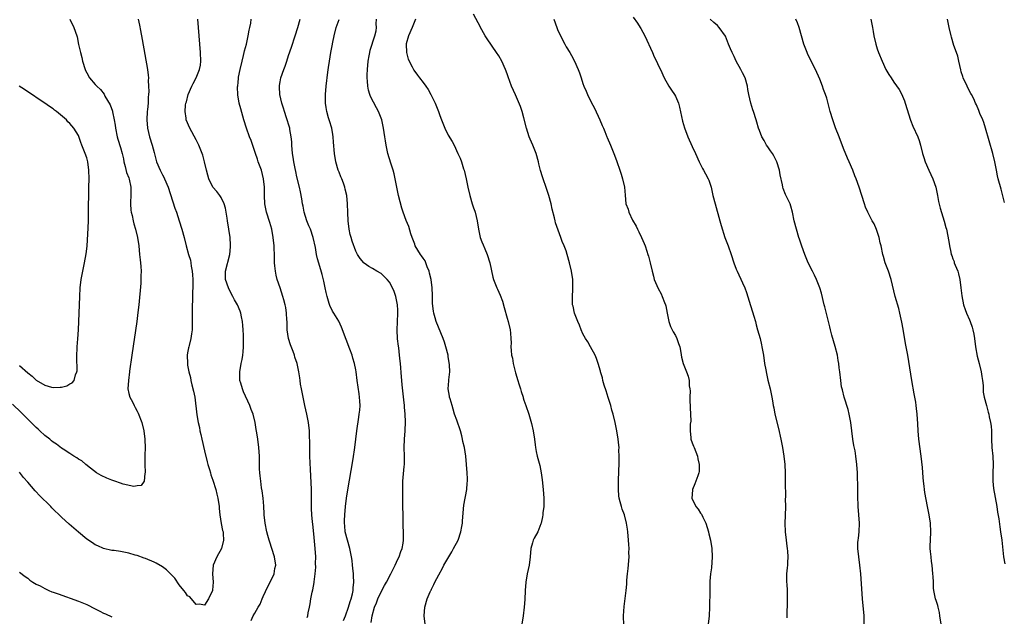
# Model space of a CAD drawing. Units: inches. Extents: x 2622000 to 2625000, y 1479000 to 1482000.
# Drawn here: x 2623331 to 2623565, y 1480939 to 1481081 of the extents above; entities that cross this region are included whole.
import ezdxf

# ---------------------------------------------------------------- set-up
doc = ezdxf.new("R2010")
doc.units = ezdxf.units.IN
doc.header["$MEASUREMENT"] = 0
doc.layers.add('LD26221479_10ft', color=70, linetype='Continuous')

msp = doc.modelspace()

# ---------------------------------------------------------------- linework, layer by layer
at = {"layer": 'LD26221479_10ft'}
for points, elevation in [([(2623343, 1481081), (2623343.94, 1481079), (2623344.64, 1481077), (2623344.72, 1481076.72), (2623345.05, 1481074.95), (2623345.49, 1481073), (2623345.81, 1481071.81), (2623345.99, 1481071), (2623346.62, 1481069), (2623346.74, 1481068.74), (2623347, 1481068.19), (2623347.69, 1481067), (2623349, 1481065.43), (2623349.38, 1481065), (2623350.26, 1481064.26), (2623351.11, 1481063.11), (2623351.34, 1481062.66), (2623352.6, 1481060.6), (2623353.09, 1481059.09), (2623353.12, 1481058.88), (2623353.52, 1481057), (2623353.72, 1481055.72), (2623353.82, 1481055), (2623354.22, 1481053), (2623354.39, 1481052.39), (2623355, 1481050.44), (2623355.41, 1481049), (2623355.71, 1481047.71), (2623355.83, 1481047), (2623356.13, 1481045.87), (2623356.47, 1481044.47), (2623357, 1481043.21), (2623357.11, 1481042.89), (2623357.52, 1481041), (2623357.47, 1481039.47), (2623357.51, 1481039), (2623357.41, 1481037.41), (2623357.42, 1481037), (2623357.51, 1481035.51), (2623357.58, 1481035), (2623357.77, 1481034.23), (2623358.02, 1481033), (2623358.22, 1481032.22), (2623358.59, 1481031), (2623359.07, 1481029), (2623359.35, 1481027), (2623359.58, 1481025), (2623359.7, 1481023.7), (2623359.79, 1481023), (2623359.89, 1481022.11), (2623359.93, 1481021), (2623359.87, 1481019.87), (2623359.89, 1481019), (2623359.84, 1481018.16), (2623359.39, 1481013), (2623359.18, 1481011.18), (2623358.88, 1481009), (2623357.72, 1481001), (2623357.2, 1480997.2), (2623357.18, 1480997), (2623356.9, 1480995), (2623356.79, 1480993), (2623357, 1480991.87), (2623357.22, 1480991), (2623357.88, 1480989.88), (2623358.28, 1480989), (2623358.55, 1480988.55), (2623359, 1480987.66), (2623359.23, 1480987.23), (2623360.07, 1480985), (2623360.57, 1480983), (2623360.82, 1480981), (2623360.82, 1480980.82), (2623360.86, 1480979), (2623360.84, 1480977.16), (2623360.81, 1480976.81), (2623360.84, 1480975), (2623360.93, 1480973.07), (2623360.91, 1480973), (2623360.83, 1480972.83), (2623360.62, 1480971), (2623359.97, 1480970.03), (2623359, 1480969.9), (2623358.23, 1480969.77), (2623355.7, 1480970.3), (2623355, 1480970.53), (2623353.68, 1480971), (2623353.19, 1480971.19), (2623353, 1480971.25), (2623351.76, 1480971.76), (2623350.41, 1480972.41), (2623349.35, 1480973), (2623347.91, 1480974.09), (2623346.75, 1480975), (2623345.85, 1480975.85), (2623345, 1480976.28), (2623344.61, 1480976.61), (2623343.95, 1480977), (2623343, 1480977.59), (2623341.38, 1480978.62), (2623341, 1480978.88), (2623339.82, 1480979.82), (2623339, 1480980.29), (2623338.63, 1480980.63), (2623338.19, 1480981), (2623337, 1480981.9), (2623335.87, 1480983), (2623335.42, 1480983.42), (2623335, 1480983.77), (2623333.79, 1480985), (2623333, 1480985.75), (2623331.38, 1480987.38), (2623329.37, 1480989.37)], 9840), ([(2623359.23, 1481081), (2623359.53, 1481079.53), (2623359.75, 1481078.25), (2623360.16, 1481076.16), (2623361.41, 1481069), (2623361.62, 1481067.62), (2623361.65, 1481067), (2623361.62, 1481066.38), (2623361.71, 1481065), (2623361.75, 1481063.75), (2623361.68, 1481063), (2623361.61, 1481062.39), (2623361.58, 1481061), (2623361.46, 1481059.46), (2623361.4, 1481059), (2623361.29, 1481057), (2623361.44, 1481055), (2623361.92, 1481053), (2623362.55, 1481051), (2623363, 1481049.24), (2623363.6, 1481047), (2623364.45, 1481045), (2623365, 1481043.95), (2623365.35, 1481043.35), (2623365.53, 1481043), (2623366.4, 1481041), (2623367.98, 1481035.98), (2623368.35, 1481035), (2623369.01, 1481033), (2623369.63, 1481031), (2623370.15, 1481029), (2623370.64, 1481027), (2623371.21, 1481025), (2623371.64, 1481023.64), (2623371.75, 1481023), (2623371.83, 1481022.17), (2623372.07, 1481021), (2623372.16, 1481020.16), (2623372.21, 1481019), (2623372.23, 1481017.77), (2623372.22, 1481017), (2623372.17, 1481016.17), (2623372.13, 1481013.87), (2623372.07, 1481013), (2623372.04, 1481012.04), (2623372.06, 1481011), (2623372.09, 1481009.9), (2623372.08, 1481009), (2623372.04, 1481008.04), (2623372.04, 1481007), (2623371.94, 1481006.06), (2623371.76, 1481005), (2623371.34, 1481003.34), (2623371.27, 1481003), (2623371.24, 1481002.76), (2623371, 1481001.6), (2623370.91, 1481001), (2623370.94, 1480999), (2623371, 1480998.6), (2623371.3, 1480997), (2623371.66, 1480995.66), (2623371.79, 1480995), (2623372.02, 1480993.98), (2623372.42, 1480992.42), (2623372.68, 1480991), (2623373.22, 1480986.78), (2623373.52, 1480985), (2623373.78, 1480983.78), (2623373.9, 1480983), (2623374.12, 1480982.12), (2623374.34, 1480981), (2623375, 1480978.21), (2623375.63, 1480975.63), (2623375.81, 1480975), (2623376.17, 1480973.83), (2623376.4, 1480973), (2623376.54, 1480972.54), (2623377, 1480971.28), (2623377.72, 1480969), (2623377.96, 1480967.96), (2623378.2, 1480967), (2623378.46, 1480965), (2623378.49, 1480964.49), (2623378.63, 1480963), (2623378.96, 1480960.96), (2623379.32, 1480959.32), (2623379.41, 1480959), (2623379.45, 1480958.55), (2623379.56, 1480957), (2623379.03, 1480955), (2623377.94, 1480953), (2623377.1, 1480951), (2623376.94, 1480948.94), (2623377.09, 1480947), (2623376.91, 1480945.09), (2623376.89, 1480945), (2623375.96, 1480943), (2623375, 1480941.49), (2623373.78, 1480941.78), (2623373, 1480941.71), (2623371.48, 1480943.48), (2623371, 1480943.76), (2623370.51, 1480944.51), (2623370.12, 1480945), (2623369, 1480946.36), (2623367.92, 1480947.92), (2623366.94, 1480948.94), (2623365.93, 1480949.93), (2623365, 1480950.61), (2623363.5, 1480951.5), (2623363, 1480951.76), (2623361, 1480952.6), (2623360.69, 1480952.69), (2623359, 1480953.31), (2623358.55, 1480953.45), (2623357, 1480953.87), (2623355.85, 1480954.15), (2623355, 1480954.25), (2623353.49, 1480954.51), (2623353, 1480954.53), (2623351, 1480954.96), (2623349.6, 1480955.6), (2623349, 1480955.85), (2623348.35, 1480956.35), (2623347, 1480957.24), (2623345, 1480958.92), (2623342.8, 1480960.8), (2623341, 1480962.45), (2623338.69, 1480964.69), (2623338.42, 1480965), (2623335.71, 1480967.71), (2623335, 1480968.52), (2623334.75, 1480968.75), (2623333, 1480970.8), (2623331.92, 1480971.92), (2623331, 1480973.16)], 9850), ([(2623386.1, 1480937.9), (2623386.62, 1480939), (2623387, 1480939.61), (2623387.76, 1480941), (2623388.22, 1480941.78), (2623388.74, 1480943), (2623389, 1480943.54), (2623390.07, 1480945.93), (2623390.63, 1480947), (2623391.55, 1480949), (2623391.76, 1480950.24), (2623391.94, 1480951), (2623391.68, 1480953), (2623391.03, 1480955), (2623390.52, 1480956.52), (2623390.41, 1480957), (2623390.09, 1480958.09), (2623389.86, 1480959), (2623389.43, 1480961), (2623389.21, 1480963), (2623389.21, 1480963.21), (2623389.11, 1480965.11), (2623388.95, 1480967), (2623388.74, 1480968.74), (2623388.6, 1480969.4), (2623388.37, 1480971), (2623388.27, 1480972.27), (2623388.15, 1480973), (2623388.08, 1480973.92), (2623388.06, 1480975), (2623388.08, 1480976.08), (2623388.05, 1480977), (2623387.99, 1480978.01), (2623387.97, 1480979), (2623387.72, 1480981), (2623387.48, 1480982.52), (2623387.32, 1480983.32), (2623387.06, 1480985), (2623386.56, 1480987), (2623386.09, 1480988.09), (2623385.81, 1480989), (2623384.29, 1480992.29), (2623384.02, 1480993), (2623383.64, 1480994.36), (2623383.43, 1480995), (2623383.41, 1480995.41), (2623383.4, 1480997), (2623383.76, 1480999), (2623383.99, 1480999.99), (2623384.15, 1481001), (2623384.17, 1481001.83), (2623384.31, 1481003), (2623384.31, 1481004.31), (2623384.26, 1481005.74), (2623384.2, 1481007), (2623384.1, 1481008.1), (2623384.05, 1481009), (2623383.84, 1481010.16), (2623383.66, 1481011), (2623383.46, 1481011.46), (2623382.87, 1481013), (2623382.18, 1481014.18), (2623381.76, 1481015), (2623380.78, 1481016.78), (2623380.68, 1481017), (2623380.02, 1481019), (2623380.01, 1481021), (2623381.03, 1481025), (2623381.21, 1481026.79), (2623381.22, 1481027), (2623381.19, 1481027.19), (2623381.09, 1481029), (2623380.82, 1481031), (2623380.49, 1481033), (2623380.37, 1481033.63), (2623380, 1481036), (2623379.69, 1481037), (2623379, 1481038.5), (2623378.65, 1481039), (2623377.94, 1481039.94), (2623377.01, 1481041), (2623376.05, 1481043), (2623375.8, 1481043.8), (2623375.49, 1481045), (2623375.02, 1481047), (2623374.59, 1481048.59), (2623374.44, 1481049), (2623373.62, 1481051), (2623373, 1481052.21), (2623371.49, 1481055), (2623370.67, 1481057), (2623370.62, 1481057.38), (2623370.38, 1481059), (2623370.5, 1481060.5), (2623370.59, 1481061), (2623370.7, 1481061.3), (2623371.12, 1481063), (2623371.97, 1481065), (2623372.31, 1481065.69), (2623372.99, 1481067), (2623373.84, 1481069), (2623374.02, 1481070.02), (2623374.17, 1481071), (2623374.08, 1481073), (2623373.89, 1481075), (2623373.61, 1481079), (2623373.43, 1481081)], 9860), ([(2623399.41, 1480938.59), (2623399.55, 1480939), (2623399.66, 1480939.66), (2623399.98, 1480941), (2623400.14, 1480941.86), (2623400.31, 1480943), (2623400.64, 1480944.64), (2623400.79, 1480945.2), (2623401.1, 1480946.9), (2623401.1, 1480947.1), (2623401.33, 1480949), (2623401.45, 1480950.55), (2623401.43, 1480951.43), (2623401.46, 1480953), (2623401.34, 1480955), (2623401, 1480958.52), (2623400.76, 1480960.76), (2623400.67, 1480961.33), (2623400.52, 1480963), (2623400.48, 1480964.48), (2623400.45, 1480965), (2623400.46, 1480967), (2623400.44, 1480969), (2623400.32, 1480972.32), (2623400.24, 1480973.76), (2623400.1, 1480977), (2623400.04, 1480979), (2623399.98, 1480983), (2623399.77, 1480985), (2623399.33, 1480987), (2623398.86, 1480989), (2623398.46, 1480991), (2623398.24, 1480992.24), (2623398.08, 1480993), (2623397.86, 1480994.14), (2623397.73, 1480995), (2623397.65, 1480995.65), (2623397.43, 1480997), (2623397.05, 1480999), (2623396.53, 1481000.53), (2623396.43, 1481001), (2623396.13, 1481001.87), (2623395.48, 1481003.48), (2623394.98, 1481004.98), (2623394.67, 1481007), (2623394.64, 1481009), (2623394.61, 1481009.39), (2623394.53, 1481011), (2623394.35, 1481012.35), (2623394.2, 1481013), (2623393.86, 1481014.14), (2623393.65, 1481015), (2623392.97, 1481017), (2623392.32, 1481019), (2623392.06, 1481020.06), (2623391.88, 1481021), (2623391.77, 1481022.23), (2623391.67, 1481023), (2623391.63, 1481023.63), (2623391.62, 1481025), (2623391.6, 1481026.4), (2623391.56, 1481027), (2623391.37, 1481029), (2623391, 1481031), (2623390.55, 1481032.55), (2623389.76, 1481035), (2623389.33, 1481037), (2623389.24, 1481039), (2623389.28, 1481041), (2623389.08, 1481043), (2623388.53, 1481045), (2623387.81, 1481047), (2623387.62, 1481047.62), (2623387.11, 1481049), (2623386.07, 1481052.07), (2623385.72, 1481053), (2623385.02, 1481055.02), (2623384.4, 1481057), (2623383.62, 1481059.62), (2623383.25, 1481061), (2623382.93, 1481062.93), (2623382.89, 1481064.89), (2623382.92, 1481065.08), (2623383, 1481065.92), (2623383.11, 1481066.89), (2623383.12, 1481067.12), (2623383.48, 1481069), (2623383.96, 1481071), (2623384.32, 1481072.32), (2623384.48, 1481073), (2623384.55, 1481073.45), (2623384.97, 1481075), (2623385.42, 1481077), (2623385.64, 1481078.36), (2623385.8, 1481079), (2623385.99, 1481079.99), (2623386.12, 1481081)], 9870), ([(2623408.1, 1480937.9), (2623408.56, 1480939), (2623409.25, 1480941), (2623409.62, 1480942.38), (2623409.89, 1480943), (2623410.23, 1480944.23), (2623410.37, 1480945), (2623410.38, 1480945.62), (2623410.51, 1480947), (2623410.46, 1480948.46), (2623410.41, 1480949), (2623410.32, 1480950.32), (2623410.24, 1480951), (2623410.13, 1480952.13), (2623410, 1480953), (2623409.58, 1480955), (2623409, 1480957.02), (2623408.5, 1480959), (2623408.37, 1480960.37), (2623408.3, 1480961), (2623408.32, 1480961.68), (2623408.39, 1480963), (2623408.58, 1480965), (2623408.81, 1480967), (2623409, 1480968.46), (2623410.36, 1480976.36), (2623410.78, 1480979), (2623411.03, 1480981), (2623411.26, 1480983), (2623411.71, 1480986.29), (2623411.83, 1480987), (2623411.93, 1480987.93), (2623412, 1480989), (2623411.93, 1480990.07), (2623411.91, 1480991), (2623411.81, 1480991.81), (2623411.32, 1480995), (2623411.08, 1480997), (2623411, 1480997.5), (2623410.71, 1480999), (2623410.3, 1481000.3), (2623410.1, 1481001), (2623409.6, 1481002.4), (2623408.71, 1481004.71), (2623407.63, 1481007.63), (2623406.92, 1481009.08), (2623405.79, 1481011), (2623405.46, 1481011.46), (2623404.81, 1481012.81), (2623404.69, 1481013.31), (2623404.15, 1481015), (2623403.91, 1481015.91), (2623403.72, 1481017), (2623403.4, 1481018.6), (2623403.23, 1481019.23), (2623403, 1481020.21), (2623402.7, 1481021.3), (2623401.9, 1481023.9), (2623401.67, 1481025), (2623401.38, 1481026.62), (2623400.88, 1481029), (2623400.19, 1481031), (2623399.82, 1481031.82), (2623399.32, 1481033), (2623399, 1481033.98), (2623398.7, 1481035), (2623398.45, 1481036.45), (2623398.35, 1481037), (2623398.19, 1481038.19), (2623397.87, 1481039.87), (2623397.62, 1481041), (2623397, 1481043.48), (2623396.72, 1481044.72), (2623396.61, 1481045.39), (2623396.27, 1481047), (2623396.09, 1481048.09), (2623395.97, 1481049), (2623395.8, 1481051), (2623395.76, 1481051.76), (2623395.63, 1481053), (2623395.32, 1481054.68), (2623395.29, 1481055), (2623395.24, 1481055.24), (2623395, 1481055.99), (2623394.77, 1481056.77), (2623394.52, 1481057.48), (2623394.01, 1481059), (2623393.82, 1481059.82), (2623393.37, 1481061), (2623392.91, 1481063), (2623392.85, 1481064.85), (2623392.83, 1481065), (2623392.84, 1481065.16), (2623393, 1481066.07), (2623393.19, 1481067), (2623393.87, 1481069), (2623394.19, 1481069.81), (2623394.57, 1481071), (2623395, 1481072.28), (2623395.72, 1481074.28), (2623396.59, 1481077), (2623397.21, 1481079), (2623397.75, 1481081)], 9880), ([(2623414.61, 1480937.39), (2623414.9, 1480939), (2623415.45, 1480941), (2623415.9, 1480942.1), (2623416.2, 1480943), (2623417, 1480944.72), (2623417.84, 1480946.16), (2623418.31, 1480947), (2623419.36, 1480949), (2623419.88, 1480950.12), (2623420.36, 1480951), (2623421, 1480952.43), (2623421.29, 1480953), (2623421.69, 1480954.31), (2623422.01, 1480955), (2623422.25, 1480956.25), (2623422.32, 1480957), (2623422.35, 1480958.35), (2623422.34, 1480959), (2623422.3, 1480960.3), (2623422.28, 1480961.72), (2623422.23, 1480963), (2623422.19, 1480965), (2623422.15, 1480967), (2623422.15, 1480969), (2623422.22, 1480971), (2623422.5, 1480974.5), (2623422.56, 1480975), (2623422.57, 1480976.57), (2623422.59, 1480977), (2623422.53, 1480979), (2623422.56, 1480981), (2623422.73, 1480983), (2623422.84, 1480985.16), (2623422.77, 1480987), (2623422.6, 1480988.6), (2623422.58, 1480989), (2623422.41, 1480990.41), (2623422.02, 1480993.98), (2623421.93, 1480995), (2623421.88, 1480995.88), (2623421.61, 1480999), (2623421.54, 1480999.54), (2623421.41, 1481001), (2623421.21, 1481002.79), (2623421.14, 1481003.14), (2623420.93, 1481004.93), (2623420.82, 1481007), (2623420.9, 1481008.9), (2623421.03, 1481010.97), (2623421, 1481011.73), (2623420.94, 1481013), (2623420.52, 1481015), (2623420.15, 1481016.15), (2623419.76, 1481017), (2623419, 1481018.37), (2623418.48, 1481019), (2623417.74, 1481019.74), (2623417, 1481020.4), (2623416.01, 1481021), (2623415, 1481021.66), (2623414.11, 1481022.11), (2623413, 1481022.93), (2623412.91, 1481023), (2623412.02, 1481024.02), (2623411.39, 1481025), (2623411, 1481025.78), (2623410.11, 1481028.11), (2623409.88, 1481029), (2623409.69, 1481029.69), (2623409.43, 1481031), (2623409.17, 1481033), (2623409.06, 1481034.94), (2623409.01, 1481037), (2623408.86, 1481039), (2623408.49, 1481040.49), (2623408.41, 1481041), (2623408.06, 1481041.94), (2623407.65, 1481043), (2623407.44, 1481043.44), (2623407, 1481044.52), (2623406.82, 1481045), (2623406.23, 1481047), (2623405.9, 1481049), (2623405.72, 1481051.72), (2623405.65, 1481053), (2623405.53, 1481053.53), (2623405.29, 1481055), (2623404.73, 1481056.73), (2623404.53, 1481057.47), (2623404.07, 1481059), (2623403.92, 1481059.92), (2623403.8, 1481061), (2623403.82, 1481062.18), (2623403.81, 1481063), (2623403.95, 1481065), (2623404.33, 1481068.33), (2623404.52, 1481069.48), (2623404.71, 1481071), (2623405.03, 1481073), (2623405.37, 1481074.63), (2623405.51, 1481075.51), (2623405.83, 1481077), (2623406.33, 1481079), (2623407, 1481080.87)], 9890), ([(2623427.46, 1480937), (2623427.24, 1480939), (2623427.41, 1480941), (2623427.96, 1480943), (2623428.67, 1480944.67), (2623428.82, 1480945), (2623428.9, 1480945.1), (2623429, 1480945.33), (2623429.58, 1480946.42), (2623429.82, 1480947), (2623430.77, 1480948.77), (2623431.65, 1480950.35), (2623431.97, 1480951), (2623433.1, 1480953), (2623433.81, 1480954.19), (2623434.27, 1480955), (2623435.31, 1480957), (2623436.01, 1480959), (2623436.24, 1480960.24), (2623436.35, 1480961), (2623436.38, 1480961.62), (2623436.71, 1480965.29), (2623437.38, 1480969), (2623437.48, 1480970.52), (2623437.53, 1480971), (2623437.54, 1480971.54), (2623437.5, 1480973), (2623437.36, 1480975), (2623437.14, 1480977), (2623436.81, 1480979), (2623436.49, 1480980.49), (2623436.41, 1480981), (2623436.22, 1480981.78), (2623435.88, 1480983), (2623435, 1480985.53), (2623434.51, 1480987), (2623434.18, 1480988.18), (2623433.9, 1480989), (2623433.42, 1480990.58), (2623433.3, 1480991), (2623433.25, 1480991.25), (2623432.98, 1480993), (2623433.14, 1480994.86), (2623433.13, 1480995.13), (2623433.33, 1480997), (2623433.3, 1480998.7), (2623433, 1481000.67), (2623432.95, 1481001), (2623432.43, 1481003), (2623432.08, 1481004.08), (2623431.77, 1481005), (2623430.14, 1481009), (2623429.86, 1481009.86), (2623429.54, 1481011), (2623429.46, 1481011.46), (2623429.27, 1481013.27), (2623429.26, 1481015), (2623429.23, 1481015.23), (2623429.18, 1481017), (2623428.9, 1481019), (2623428.54, 1481020.54), (2623428.42, 1481021), (2623427.96, 1481022.04), (2623427.47, 1481023.47), (2623427, 1481024.09), (2623426.65, 1481024.65), (2623426.36, 1481025), (2623425.15, 1481027), (2623425, 1481027.38), (2623424.59, 1481028.59), (2623424.43, 1481029), (2623424.09, 1481029.91), (2623423.61, 1481031.61), (2623423, 1481033.04), (2623422.28, 1481035), (2623421.95, 1481035.95), (2623421.51, 1481037.51), (2623421.14, 1481039), (2623420.65, 1481041.35), (2623420.12, 1481044.12), (2623419.85, 1481045), (2623419.29, 1481046.71), (2623418.63, 1481049), (2623418.21, 1481051), (2623418.02, 1481052.02), (2623417.89, 1481053), (2623417.57, 1481055), (2623417.15, 1481057), (2623416.39, 1481059), (2623415.88, 1481059.88), (2623414.52, 1481062.52), (2623414.35, 1481063), (2623414.05, 1481064.05), (2623413.86, 1481065), (2623413.8, 1481066.2), (2623413.73, 1481067), (2623413.73, 1481067.73), (2623413.77, 1481069), (2623413.96, 1481071), (2623414.2, 1481072.2), (2623414.31, 1481073), (2623414.43, 1481073.57), (2623415.52, 1481077), (2623415.8, 1481078.2), (2623415.88, 1481079), (2623415.83, 1481079.83), (2623415.93, 1481081)], 9900), ([(2623425.2, 1481081), (2623425, 1481080.53), (2623424.41, 1481079), (2623423.52, 1481077), (2623423, 1481075.1), (2623422.98, 1481075), (2623423.03, 1481073), (2623423.44, 1481071.43), (2623424.41, 1481069.59), (2623424.68, 1481069), (2623424.8, 1481068.8), (2623425.65, 1481067.65), (2623426.13, 1481067), (2623427, 1481065.88), (2623427.64, 1481065), (2623428.19, 1481064.19), (2623428.85, 1481063), (2623429, 1481062.69), (2623429.59, 1481061.59), (2623429.87, 1481061), (2623430.21, 1481060.21), (2623430.69, 1481059), (2623431, 1481058.03), (2623431.37, 1481057), (2623431.83, 1481055.83), (2623432.17, 1481055), (2623433, 1481053.38), (2623433.89, 1481051.89), (2623434.36, 1481051), (2623435.29, 1481049), (2623435.85, 1481047.85), (2623436.14, 1481047), (2623436.64, 1481045.36), (2623436.77, 1481045), (2623437.23, 1481043), (2623437.64, 1481041), (2623438.1, 1481039), (2623438.7, 1481037), (2623439, 1481036.07), (2623439.28, 1481035.28), (2623439.37, 1481035), (2623439.84, 1481033), (2623440.15, 1481031), (2623440.61, 1481029), (2623441, 1481027.94), (2623441.29, 1481027.29), (2623441.66, 1481026.34), (2623442.23, 1481025), (2623442.84, 1481023), (2623443.58, 1481019.58), (2623443.76, 1481019), (2623444.55, 1481017), (2623444.71, 1481016.71), (2623445.32, 1481015.32), (2623445.86, 1481013.86), (2623446.32, 1481012.32), (2623447, 1481009.82), (2623447.25, 1481009), (2623447.74, 1481007), (2623447.77, 1481006.23), (2623447.89, 1481005), (2623447.95, 1481003.95), (2623447.89, 1481003), (2623447.91, 1481002.09), (2623448.06, 1481001), (2623448.26, 1481000.26), (2623448.45, 1480999), (2623449, 1480996.77), (2623449.54, 1480995), (2623449.8, 1480994.2), (2623450.17, 1480993), (2623450.33, 1480992.33), (2623450.78, 1480991), (2623450.82, 1480990.82), (2623451, 1480990.27), (2623451.46, 1480989), (2623452.13, 1480987), (2623452.76, 1480984.76), (2623453.15, 1480983), (2623453.47, 1480981), (2623453.63, 1480979.63), (2623453.73, 1480979), (2623453.93, 1480978.07), (2623454.15, 1480977), (2623454.74, 1480974.74), (2623455.07, 1480973), (2623455.3, 1480971.3), (2623455.54, 1480969), (2623455.68, 1480967), (2623455.7, 1480966.3), (2623455.68, 1480965), (2623455.51, 1480963.51), (2623455.48, 1480963), (2623455.44, 1480962.56), (2623455.05, 1480961), (2623455, 1480960.85), (2623454.27, 1480959), (2623453.42, 1480957.42), (2623453.22, 1480957), (2623453, 1480956.38), (2623452.64, 1480955), (2623452.45, 1480953), (2623452.21, 1480951), (2623451.79, 1480949), (2623451.42, 1480947), (2623451.26, 1480945), (2623451.17, 1480942.83), (2623451.04, 1480941), (2623450.77, 1480939), (2623450.47, 1480937)], 9910), ([(2623474.72, 1480936.72), (2623474.69, 1480939), (2623474.82, 1480941.18), (2623475.33, 1480945), (2623475.47, 1480946.53), (2623475.5, 1480947.5), (2623475.64, 1480949), (2623475.79, 1480950.21), (2623475.98, 1480953), (2623475.96, 1480954.04), (2623475.98, 1480955), (2623475.94, 1480955.94), (2623475.86, 1480957), (2623475.71, 1480959), (2623475.6, 1480959.6), (2623475.41, 1480961), (2623474.89, 1480963), (2623474.38, 1480964.38), (2623474.18, 1480965), (2623473.89, 1480966.11), (2623473.62, 1480967), (2623473.55, 1480967.55), (2623473.44, 1480969), (2623473.5, 1480970.5), (2623473.51, 1480971.51), (2623473.56, 1480973), (2623473.64, 1480975.64), (2623473.65, 1480977), (2623473.59, 1480978.41), (2623473.61, 1480979), (2623473.59, 1480979.59), (2623473.43, 1480981), (2623473.11, 1480983), (2623472.7, 1480985), (2623472.22, 1480987), (2623471.91, 1480987.91), (2623471.66, 1480989), (2623471.06, 1480990.94), (2623470.53, 1480992.53), (2623470.1, 1480993.9), (2623469.78, 1480995), (2623469.64, 1480995.64), (2623469.2, 1480997), (2623469.17, 1480997.17), (2623468.61, 1480999), (2623468.25, 1481000.25), (2623467.89, 1481001), (2623466.85, 1481003), (2623466.18, 1481004.18), (2623465.65, 1481005), (2623465, 1481006.1), (2623464.6, 1481007), (2623464.17, 1481008.17), (2623463.79, 1481009), (2623463.02, 1481011), (2623462.66, 1481012.66), (2623462.57, 1481013), (2623462.51, 1481015), (2623462.6, 1481016.6), (2623462.65, 1481017), (2623462.65, 1481017.35), (2623462.6, 1481019), (2623462.29, 1481021), (2623461.83, 1481023), (2623461.29, 1481025), (2623461, 1481025.85), (2623460.55, 1481027), (2623460.08, 1481028.08), (2623459.73, 1481029), (2623458.52, 1481032.52), (2623458.44, 1481033), (2623458.29, 1481033.71), (2623457.73, 1481035.73), (2623457.44, 1481037), (2623456.91, 1481039), (2623456.45, 1481040.45), (2623455.42, 1481043.42), (2623454.96, 1481044.96), (2623454.56, 1481046.56), (2623454.46, 1481047), (2623453.88, 1481049), (2623453.08, 1481051), (2623452.44, 1481052.44), (2623452.23, 1481053), (2623451.58, 1481055), (2623451, 1481057.52), (2623450.59, 1481059), (2623450.19, 1481060.19), (2623449, 1481062.96), (2623448.04, 1481065), (2623447.22, 1481067.22), (2623447, 1481067.92), (2623446.63, 1481069), (2623445.72, 1481071), (2623445, 1481072.23), (2623444.5, 1481073), (2623442.25, 1481076.25), (2623441.78, 1481077), (2623441, 1481078.42), (2623440.07, 1481080.07), (2623439, 1481082.19)], 9920), ([(2623458.09, 1481081), (2623458.78, 1481079), (2623459, 1481078.49), (2623459.68, 1481077), (2623460.7, 1481075), (2623461, 1481074.41), (2623461.88, 1481073), (2623462.3, 1481072.3), (2623462.99, 1481070.99), (2623463.9, 1481069), (2623464.21, 1481068.21), (2623464.57, 1481067), (2623465, 1481065.65), (2623465.24, 1481065), (2623465.8, 1481063.8), (2623466.12, 1481063), (2623467, 1481061.21), (2623467.78, 1481059.78), (2623469.04, 1481057), (2623469.62, 1481055.62), (2623469.91, 1481055), (2623470.21, 1481054.21), (2623470.73, 1481053), (2623470.8, 1481052.8), (2623471.56, 1481051), (2623472.56, 1481048.56), (2623473.09, 1481047.09), (2623473.81, 1481045), (2623474.11, 1481044.11), (2623474.46, 1481043), (2623474.89, 1481041), (2623475.05, 1481039.05), (2623475.26, 1481037), (2623475.76, 1481035.76), (2623475.93, 1481035), (2623476.83, 1481033.17), (2623477.72, 1481031.73), (2623478.02, 1481031), (2623478.35, 1481030.35), (2623478.98, 1481029), (2623479.57, 1481027.57), (2623479.82, 1481027), (2623480.25, 1481025.75), (2623480.48, 1481025), (2623480.58, 1481024.58), (2623481.01, 1481023), (2623481.47, 1481021), (2623481.81, 1481019.81), (2623482, 1481019), (2623482.88, 1481016.88), (2623483.6, 1481015.6), (2623483.9, 1481015), (2623484.44, 1481013.56), (2623484.67, 1481013), (2623484.73, 1481012.73), (2623485.03, 1481011), (2623485.44, 1481009), (2623485.86, 1481007.86), (2623486.52, 1481006.52), (2623487, 1481005.69), (2623487.36, 1481005), (2623487.77, 1481003.77), (2623488.07, 1481003), (2623488.33, 1481001.67), (2623488.5, 1481000.5), (2623488.86, 1480999), (2623489.62, 1480997), (2623490.02, 1480996.02), (2623490.26, 1480995), (2623490.31, 1480993.69), (2623490.45, 1480993), (2623490.51, 1480992.51), (2623490.45, 1480991), (2623490.48, 1480990.48), (2623490.49, 1480988.49), (2623490.61, 1480987), (2623490.67, 1480985.33), (2623490.55, 1480984.55), (2623490.5, 1480983), (2623490.69, 1480981.31), (2623490.7, 1480981), (2623491, 1480980.18), (2623491.35, 1480979.35), (2623491.48, 1480979), (2623492.26, 1480977), (2623492.35, 1480976.35), (2623492.67, 1480975), (2623492.64, 1480973.36), (2623492.57, 1480973), (2623492.32, 1480972.32), (2623491.89, 1480971), (2623491.62, 1480970.38), (2623491.07, 1480969), (2623491, 1480967.85), (2623490.96, 1480967), (2623491.87, 1480965), (2623492.39, 1480964.39), (2623493, 1480963.43), (2623493.2, 1480963.2), (2623493.52, 1480962.48), (2623494.29, 1480961), (2623494.88, 1480959), (2623494.89, 1480958.89), (2623495, 1480958.49), (2623495.34, 1480957), (2623495.68, 1480955), (2623495.77, 1480953), (2623495.57, 1480950.43), (2623495.37, 1480949), (2623495.22, 1480947.22), (2623495.24, 1480946.76), (2623495.17, 1480945), (2623495.18, 1480943.18), (2623495.16, 1480942.84), (2623495.14, 1480941), (2623495.01, 1480939.01), (2623494.8, 1480937)], 9930), ([(2623477, 1481081.45), (2623478, 1481080), (2623478.64, 1481079), (2623478.77, 1481078.77), (2623479.71, 1481077), (2623481.57, 1481073), (2623482, 1481072), (2623482.5, 1481071), (2623483, 1481069.87), (2623483.44, 1481069), (2623484.38, 1481067), (2623485.47, 1481065), (2623486.09, 1481064.09), (2623486.81, 1481063), (2623487, 1481062.66), (2623487.76, 1481061), (2623488.02, 1481060.02), (2623488.71, 1481056.71), (2623489.14, 1481055.14), (2623489.95, 1481053), (2623491, 1481050.66), (2623491.79, 1481049), (2623492.69, 1481047), (2623493, 1481046.35), (2623493.45, 1481045.45), (2623493.72, 1481045), (2623494.16, 1481044.16), (2623494.84, 1481043), (2623495, 1481042.62), (2623495.51, 1481041), (2623495.79, 1481039.79), (2623495.95, 1481039), (2623496.44, 1481037), (2623497.62, 1481033), (2623497.9, 1481031.9), (2623498.79, 1481029), (2623499.53, 1481027), (2623500.25, 1481025), (2623500.92, 1481023), (2623501.49, 1481021.49), (2623501.7, 1481021), (2623503, 1481018.22), (2623503.51, 1481017), (2623503.91, 1481015.91), (2623504.85, 1481012.85), (2623505.33, 1481011.33), (2623505.7, 1481010.3), (2623506.05, 1481009), (2623506.2, 1481008.2), (2623506.58, 1481007), (2623507.14, 1481005), (2623507.49, 1481003.49), (2623507.59, 1481003), (2623507.93, 1481001), (2623508.24, 1480999), (2623508.52, 1480997.48), (2623508.65, 1480996.65), (2623509.03, 1480995.03), (2623509.53, 1480993), (2623509.8, 1480991.8), (2623509.93, 1480991), (2623510.14, 1480990.14), (2623510.28, 1480989), (2623510.44, 1480988.44), (2623510.68, 1480987), (2623511.53, 1480983.53), (2623512.08, 1480981), (2623512.22, 1480980.22), (2623512.46, 1480979), (2623512.8, 1480977), (2623513.04, 1480975), (2623513.12, 1480973), (2623513.12, 1480970.88), (2623513.18, 1480967.18), (2623513.16, 1480966.84), (2623513.17, 1480965), (2623513.13, 1480962.87), (2623513.06, 1480961), (2623513.1, 1480959), (2623513.33, 1480957), (2623513.55, 1480955.55), (2623513.61, 1480955), (2623513.67, 1480954.33), (2623513.75, 1480953), (2623513.66, 1480951.66), (2623513.65, 1480951), (2623513.62, 1480950.38), (2623513.47, 1480949), (2623513.47, 1480947), (2623513.48, 1480946.52), (2623513.58, 1480945), (2623513.61, 1480943.61), (2623513.61, 1480943), (2623513.53, 1480938.47)], 9940), ([(2623531.92, 1480937), (2623531.89, 1480939), (2623531.51, 1480943), (2623531.08, 1480949), (2623530.88, 1480951), (2623530.61, 1480953), (2623530.4, 1480955), (2623530.44, 1480956.44), (2623530.48, 1480957), (2623530.54, 1480957.46), (2623530.71, 1480959), (2623530.79, 1480961), (2623530.45, 1480965), (2623530.46, 1480965.54), (2623530.43, 1480967), (2623530.43, 1480968.43), (2623530.44, 1480969), (2623530.3, 1480973), (2623530.2, 1480975), (2623529.96, 1480977), (2623529.74, 1480978.26), (2623529.49, 1480979.49), (2623529.25, 1480981), (2623528.75, 1480985), (2623528.38, 1480987), (2623528.09, 1480988.09), (2623527.13, 1480991), (2623526.73, 1480992.73), (2623526.64, 1480993), (2623526.55, 1480993.45), (2623526.35, 1480995), (2623526.15, 1480997), (2623526, 1480998), (2623525.91, 1480999), (2623525.75, 1480999.75), (2623525.54, 1481001), (2623525.04, 1481003.04), (2623524.25, 1481005.75), (2623523.93, 1481007), (2623523.77, 1481007.77), (2623523, 1481010.62), (2623522.52, 1481012.52), (2623522.38, 1481013), (2623521.75, 1481015.75), (2623521.39, 1481017), (2623520.59, 1481019), (2623520.08, 1481020.08), (2623519.59, 1481021), (2623518.59, 1481023), (2623518.14, 1481024.14), (2623517.76, 1481025), (2623517.07, 1481026.93), (2623516.57, 1481028.57), (2623516.41, 1481029), (2623515.8, 1481031), (2623515.28, 1481033), (2623514.85, 1481035), (2623514.49, 1481036.49), (2623514.28, 1481037), (2623513.24, 1481039.24), (2623512.66, 1481040.66), (2623512.57, 1481041), (2623512.5, 1481041.5), (2623511.92, 1481043.92), (2623511.77, 1481045), (2623511.16, 1481047), (2623510.42, 1481048.42), (2623510.07, 1481049), (2623509.66, 1481049.66), (2623509, 1481050.57), (2623508.71, 1481051), (2623508.11, 1481052.11), (2623507.57, 1481053), (2623507, 1481054.45), (2623506.77, 1481055), (2623506.42, 1481056.42), (2623506.21, 1481057), (2623505.59, 1481059), (2623505.42, 1481059.42), (2623504.94, 1481060.94), (2623504.46, 1481063), (2623504.24, 1481064.24), (2623504.14, 1481065), (2623503.58, 1481067), (2623503, 1481068.21), (2623502.61, 1481069), (2623501.5, 1481071), (2623501, 1481072.06), (2623500.68, 1481072.68), (2623500.5, 1481073), (2623500.11, 1481073.89), (2623499.66, 1481075), (2623498.93, 1481076.93), (2623497.43, 1481079), (2623497, 1481079.43), (2623496.16, 1481080.16), (2623495.28, 1481081)], 9950), ([(2623550.19, 1480937), (2623549.94, 1480939), (2623549.8, 1480939.8), (2623549.49, 1480941), (2623549.4, 1480941.4), (2623549, 1480942.59), (2623548.88, 1480943), (2623548.59, 1480944.59), (2623548.5, 1480945), (2623548.44, 1480945.56), (2623548.37, 1480947), (2623548.33, 1480948.33), (2623548.28, 1480949), (2623548.07, 1480951), (2623547.92, 1480951.92), (2623547.81, 1480953), (2623547.72, 1480954.28), (2623547.64, 1480955), (2623547.63, 1480955.63), (2623547.65, 1480957), (2623547.73, 1480959), (2623547.65, 1480961), (2623547.36, 1480963), (2623547.01, 1480965), (2623546.34, 1480968.34), (2623546.24, 1480969), (2623546.16, 1480969.84), (2623546.01, 1480971), (2623545.92, 1480971.92), (2623545.75, 1480974.25), (2623545.47, 1480977), (2623544.95, 1480981.05), (2623544.77, 1480983), (2623544.7, 1480984.7), (2623544.53, 1480987), (2623544.35, 1480988.35), (2623544.29, 1480989), (2623544.17, 1480989.83), (2623543.79, 1480991.79), (2623543.21, 1480995), (2623542.26, 1481001), (2623541.78, 1481003.78), (2623541.19, 1481007.19), (2623540.87, 1481008.87), (2623540.4, 1481011), (2623540.12, 1481012.12), (2623539.31, 1481015), (2623538.35, 1481019), (2623537.69, 1481021), (2623536.93, 1481023), (2623536.51, 1481024.51), (2623536.35, 1481025), (2623535.94, 1481027), (2623535.74, 1481027.74), (2623535.49, 1481029), (2623534.88, 1481030.88), (2623534.26, 1481032.26), (2623533.83, 1481033), (2623532.76, 1481035), (2623532.26, 1481036.25), (2623531.97, 1481037), (2623530.72, 1481041), (2623530.02, 1481043), (2623529.71, 1481043.71), (2623529.19, 1481045), (2623528.32, 1481047), (2623527.91, 1481047.91), (2623527, 1481050.16), (2623525.94, 1481053), (2623525.11, 1481055.12), (2623524.42, 1481057), (2623523.81, 1481059), (2623523.66, 1481059.66), (2623523, 1481062.15), (2623522.74, 1481063), (2623522.25, 1481064.25), (2623522, 1481065), (2623521.34, 1481066.66), (2623520.31, 1481069), (2623518.54, 1481072.54), (2623518.32, 1481073), (2623517.6, 1481075), (2623517.04, 1481077), (2623516.47, 1481079), (2623516.08, 1481080.08), (2623515.69, 1481081)], 9960), ([(2623533.47, 1481081), (2623533.75, 1481079.75), (2623533.87, 1481079), (2623534.06, 1481078.06), (2623534.23, 1481077), (2623534.67, 1481075), (2623535, 1481073.89), (2623535.33, 1481073), (2623536.17, 1481071), (2623537.09, 1481069), (2623537.81, 1481067.81), (2623538.31, 1481067), (2623539, 1481065.97), (2623540.21, 1481064.21), (2623540.84, 1481063), (2623541, 1481062.64), (2623541.49, 1481061.49), (2623541.65, 1481061), (2623542.93, 1481056.93), (2623543.49, 1481055.49), (2623544.66, 1481053), (2623545, 1481052.06), (2623545.33, 1481051), (2623545.81, 1481049), (2623546.07, 1481048.08), (2623546.44, 1481047), (2623547.32, 1481045), (2623548.22, 1481043), (2623548.92, 1481041), (2623549.36, 1481039), (2623549.61, 1481037.61), (2623549.98, 1481035.98), (2623550.93, 1481032.93), (2623551.36, 1481031.36), (2623551.48, 1481031), (2623552.08, 1481028.08), (2623552.2, 1481027), (2623552.49, 1481025.51), (2623552.63, 1481025), (2623552.74, 1481024.74), (2623553, 1481023.94), (2623553.28, 1481023.28), (2623553.35, 1481023), (2623553.55, 1481022.45), (2623554.16, 1481021), (2623554.36, 1481020.36), (2623554.69, 1481019), (2623554.93, 1481017), (2623555.12, 1481015.12), (2623555.55, 1481013), (2623555.9, 1481011.9), (2623556.27, 1481011), (2623557, 1481009.4), (2623557.15, 1481009), (2623557.63, 1481007.63), (2623557.79, 1481007), (2623558, 1481006), (2623558.15, 1481005), (2623558.4, 1481003), (2623558.79, 1481000.79), (2623559.28, 1480999), (2623559.77, 1480997), (2623559.9, 1480995.9), (2623560.06, 1480995), (2623560.18, 1480993.82), (2623560.18, 1480993), (2623560.22, 1480992.22), (2623560.42, 1480991), (2623561, 1480989.03), (2623561.44, 1480987.44), (2623561.54, 1480987), (2623561.68, 1480986.32), (2623561.97, 1480985), (2623562.08, 1480984.08), (2623562.17, 1480983), (2623562.18, 1480981.82), (2623562.2, 1480981), (2623562.29, 1480979), (2623562.5, 1480977), (2623562.6, 1480975), (2623562.53, 1480973), (2623562.54, 1480972.54), (2623562.53, 1480971), (2623562.71, 1480969.29), (2623563.45, 1480965), (2623563.64, 1480963.64), (2623563.91, 1480962.09), (2623564.15, 1480960.15), (2623564.36, 1480959), (2623564.67, 1480957), (2623565.05, 1480953), (2623565.39, 1480951.39)], 9970), ([(2623565.33, 1481037.33), (2623564.47, 1481040.47), (2623563.79, 1481043), (2623563.66, 1481043.66), (2623563.35, 1481045), (2623562.98, 1481047), (2623562.5, 1481049), (2623560.77, 1481055), (2623560.34, 1481056.34), (2623560.1, 1481057), (2623559.46, 1481058.54), (2623559.21, 1481059.21), (2623558.6, 1481060.6), (2623558.39, 1481061), (2623557.99, 1481061.99), (2623557.45, 1481063), (2623557.31, 1481063.31), (2623557, 1481063.85), (2623556.4, 1481065), (2623555.47, 1481067), (2623555.35, 1481067.35), (2623555, 1481068.44), (2623554.88, 1481068.88), (2623554.43, 1481071), (2623554.16, 1481072.16), (2623553.88, 1481073), (2623553.27, 1481074.73), (2623552.7, 1481076.7), (2623552.58, 1481077), (2623552.14, 1481079), (2623551.77, 1481081)], 9980), ([(2623331, 1480998.52), (2623333, 1480996.81), (2623334.03, 1480996.03), (2623335, 1480995.06), (2623337, 1480993.87), (2623338.58, 1480993.42), (2623339, 1480993.33), (2623340.64, 1480993.36), (2623341, 1480993.43), (2623342.27, 1480993.73), (2623343, 1480994.15), (2623343.57, 1480994.43), (2623344, 1480995), (2623344.33, 1480996.33), (2623344.63, 1480997), (2623344.69, 1480997.31), (2623344.63, 1481000.63), (2623344.74, 1481003), (2623344.88, 1481004.88), (2623345.01, 1481007), (2623345.32, 1481015), (2623345.45, 1481017), (2623345.69, 1481019), (2623346.04, 1481021), (2623346.45, 1481023), (2623346.86, 1481025.14), (2623347.06, 1481026.94), (2623347.31, 1481031.31), (2623347.39, 1481033), (2623347.42, 1481035), (2623347.41, 1481035.41), (2623347.43, 1481037), (2623347.48, 1481038.52), (2623347.47, 1481039.47), (2623347.52, 1481041), (2623347.56, 1481043), (2623347.51, 1481045), (2623347.26, 1481047), (2623347, 1481047.95), (2623346.64, 1481049), (2623345.82, 1481051), (2623345.63, 1481051.63), (2623345, 1481053.25), (2623343.95, 1481055), (2623343, 1481056.11), (2623342.53, 1481056.53), (2623342.16, 1481057), (2623339.82, 1481059), (2623339.33, 1481059.33), (2623339, 1481059.59), (2623338.16, 1481060.16), (2623337, 1481061), (2623335, 1481062.35), (2623334.61, 1481062.61), (2623333.9, 1481063), (2623332.2, 1481064.2), (2623330.92, 1481065)], 9830), ([(2623331, 1480949.36), (2623332.33, 1480948.33), (2623333, 1480947.92), (2623333.49, 1480947.49), (2623334.19, 1480947), (2623335, 1480946.55), (2623335.91, 1480946.09), (2623337, 1480945.48), (2623338.02, 1480945), (2623338.72, 1480944.72), (2623339, 1480944.63), (2623340.18, 1480944.18), (2623345, 1480942.49), (2623347, 1480941.69), (2623349, 1480940.66), (2623350.12, 1480940.12), (2623351, 1480939.64), (2623351.47, 1480939.47), (2623353, 1480938.73)], 9860)]:
    msp.add_lwpolyline(points, dxfattribs=dict(at, elevation=elevation))

doc.saveas('drawing.dxf')
